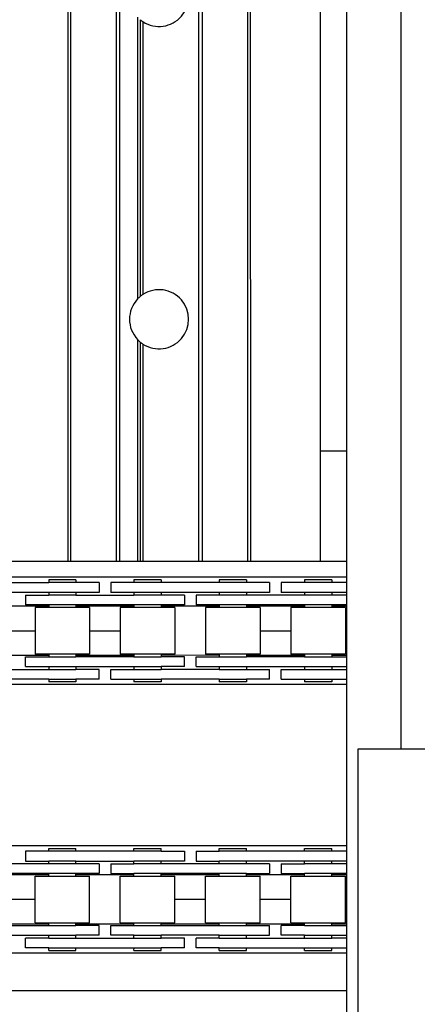
# Model space of a CAD drawing. Units: millimetres. Extents: x -11880 to 0, y 0 to 8400.
# Drawn here: x -3816 to -3742, y 3939 to 4122 of the extents above; entities that cross this region are included whole.
import ezdxf

# ---------------------------------------------------------------- set-up
doc = ezdxf.new("R2010")
doc.units = ezdxf.units.MM

# ---------------------------------------------------------------- blocks, each defined once
blk = doc.blocks.new('19dk2477-02_____WA_20_MAYOR_90_CON_IMPILATORE_RIBALTATORE_E_DEVIATORE_A_90__IN_USCITA__', base_point=(-2645.69, 3124.95))
at = {"color": 7, "linetype": 'Continuous'}
for p, q in [((-3807.4, 4226.28), (-3807.4, 4021.28)), ((-3806.9, 4226.28), (-3806.9, 4021.28)), ((-3798.4, 4226.28), (-3798.4, 4021.28)), ((-3797.78, 4226.28), (-3797.78, 4021.28)), ((-3783.03, 4176.28), (-3783.03, 4021.28)), ((-3782.4, 4176.28), (-3782.4, 4021.28)), ((-3773.9, 4176.28), (-3773.9, 4021.28)), ((-3773.45, 4175.42), (-3773.4, 4021.28)), ((-3760.4, 4176.28), (-3760.4, 4021.28)), ((-3755.4, 3778.28), (-3755.4, 4176.28)), ((-3745.4, 4123.73), (-3745.4, 4068.83)), ((-3745.4, 4123.73), (-3745.4, 4068.83)), ((-3794.4, 4122.5), (-3794.4, 4070.05)), ((-3793.9, 4122.03), (-3793.9, 4070.52)), ((-3793.4, 4121.67), (-3793.4, 4070.89)), ((-3745.4, 4068.83), (-3745.4, 4063.73)), ((-3745.4, 4068.83), (-3745.4, 4063.73)), ((-3745.4, 4063.73), (-3745.4, 4008.83)), ((-3745.4, 4063.73), (-3745.4, 4008.83)), ((-3794.4, 4062.5), (-3794.4, 4021.28)), ((-3793.9, 4062.03), (-3793.9, 4021.28)), ((-3793.4, 4061.67), (-3793.4, 4021.28)), ((-3760.4, 4041.78), (-3755.4, 4041.78)), ((-3920.62, 4021.28), (-3755.4, 4021.28)), ((-3755.4, 4018.28), (-3920.62, 4018.28)), ((-3821.76, 4017.26), (-3810.96, 4017.26)), ((-3805.88, 4017.78), (-3810.96, 4017.78)), ((-3810.96, 4017.78), (-3810.96, 4017.26)), ((-3805.88, 4017.26), (-3810.96, 4017.26)), ((-3805.88, 4017.78), (-3805.88, 4017.26)), ((-3801.57, 4017.26), (-3805.88, 4017.26)), ((-3801.57, 4017.26), (-3801.57, 4015.44)), ((-3795.08, 4017.26), (-3799.39, 4017.26)), ((-3799.39, 4017.26), (-3799.39, 4015.44)), ((-3790, 4017.78), (-3795.08, 4017.78)), ((-3795.08, 4017.78), (-3795.08, 4017.26)), ((-3790, 4017.26), (-3795.08, 4017.26)), ((-3790, 4017.78), (-3790, 4017.26)), ((-3779.2, 4017.26), (-3790, 4017.26)), ((-3774.12, 4017.78), (-3779.2, 4017.78)), ((-3779.2, 4017.78), (-3779.2, 4017.26)), ((-3774.12, 4017.26), (-3779.2, 4017.26)), ((-3774.12, 4017.78), (-3774.12, 4017.26)), ((-3769.81, 4017.26), (-3774.12, 4017.26)), ((-3769.81, 4017.26), (-3769.81, 4015.44)), ((-3767.63, 4017.26), (-3767.63, 4015.44)), ((-3763.32, 4017.26), (-3767.63, 4017.26)), ((-3758.24, 4017.78), (-3763.32, 4017.78)), ((-3763.32, 4017.78), (-3763.32, 4017.26)), ((-3758.24, 4017.26), (-3763.32, 4017.26)), ((-3758.24, 4017.78), (-3758.24, 4017.26)), ((-3755.4, 4017.26), (-3758.24, 4017.26)), ((-3810.96, 4015.44), (-3821.76, 4015.44)), ((-3810.96, 4015.44), (-3810.96, 4014.93)), ((-3805.88, 4015.44), (-3810.96, 4015.44)), ((-3805.88, 4015.44), (-3805.88, 4014.93)), ((-3801.57, 4015.44), (-3805.88, 4015.44)), ((-3795.08, 4015.44), (-3799.39, 4015.44)), ((-3795.08, 4015.44), (-3795.08, 4014.93)), ((-3790, 4015.44), (-3795.08, 4015.44)), ((-3790, 4015.44), (-3790, 4014.93)), ((-3779.2, 4015.44), (-3790, 4015.44)), ((-3779.2, 4015.44), (-3779.2, 4014.93)), ((-3774.12, 4015.44), (-3779.2, 4015.44)), ((-3774.12, 4015.44), (-3774.12, 4014.93)), ((-3769.81, 4015.44), (-3774.12, 4015.44)), ((-3763.32, 4015.44), (-3767.63, 4015.44)), ((-3763.32, 4015.44), (-3763.32, 4014.93)), ((-3758.24, 4015.44), (-3763.32, 4015.44)), ((-3758.24, 4015.44), (-3758.24, 4014.93)), ((-3755.4, 4015.44), (-3758.24, 4015.44)), ((-3815.27, 4014.93), (-3810.96, 4014.93)), ((-3815.27, 4014.93), (-3815.27, 4013.1)), ((-3805.88, 4014.93), (-3810.96, 4014.93)), ((-3805.88, 4014.93), (-3795.08, 4014.93)), ((-3790, 4014.93), (-3795.08, 4014.93)), ((-3785.69, 4014.93), (-3790, 4014.93)), ((-3785.69, 4014.93), (-3785.69, 4013.1)), ((-3779.2, 4014.93), (-3783.51, 4014.93)), ((-3783.51, 4014.93), (-3783.51, 4013.1)), ((-3774.12, 4014.93), (-3779.2, 4014.93)), ((-3763.32, 4014.93), (-3774.12, 4014.93)), ((-3758.24, 4014.93), (-3763.32, 4014.93)), ((-3755.4, 4014.93), (-3758.24, 4014.93)), ((-3810.96, 4012.88), (-3821.76, 4012.88)), ((-3810.96, 4013.1), (-3815.27, 4013.1)), ((-3813.5, 4012.62), (-3813.5, 4008.28)), ((-3810.96, 4012.62), (-3813.5, 4012.62)), ((-3805.88, 4013.1), (-3810.96, 4013.1)), ((-3810.96, 4013.1), (-3810.96, 4012.62)), ((-3805.88, 4012.62), (-3810.96, 4012.62)), ((-3795.08, 4013.1), (-3805.88, 4013.1)), ((-3805.88, 4013.1), (-3805.88, 4012.62)), ((-3795.08, 4012.88), (-3805.88, 4012.88)), ((-3803.34, 4012.62), (-3805.88, 4012.62)), ((-3803.34, 4012.62), (-3803.34, 4008.27)), ((-3797.62, 4012.62), (-3797.62, 4008.28)), ((-3795.08, 4012.62), (-3797.62, 4012.62)), ((-3790, 4013.1), (-3795.08, 4013.1)), ((-3795.08, 4013.1), (-3795.08, 4012.62)), ((-3790, 4012.62), (-3795.08, 4012.62)), ((-3785.69, 4013.1), (-3790, 4013.1)), ((-3790, 4013.1), (-3790, 4012.62)), ((-3779.2, 4012.88), (-3790, 4012.88)), ((-3787.46, 4012.62), (-3790, 4012.62)), ((-3787.46, 4012.62), (-3787.46, 4003.93)), ((-3779.2, 4013.1), (-3783.51, 4013.1)), ((-3779.2, 4012.62), (-3781.74, 4012.62)), ((-3781.74, 4012.62), (-3781.74, 4003.93)), ((-3779.2, 4013.1), (-3779.2, 4012.88)), ((-3774.12, 4013.1), (-3779.2, 4013.1)), ((-3779.2, 4012.88), (-3779.2, 4012.62)), ((-3774.12, 4012.62), (-3779.2, 4012.62)), ((-3774.12, 4013.1), (-3774.12, 4012.88)), ((-3763.32, 4013.1), (-3774.12, 4013.1)), ((-3774.12, 4012.88), (-3774.12, 4012.62)), ((-3763.32, 4012.88), (-3774.12, 4012.88)), ((-3771.58, 4012.62), (-3774.12, 4012.62)), ((-3771.58, 4012.62), (-3771.58, 4008.27)), ((-3763.32, 4012.62), (-3765.86, 4012.62)), ((-3765.86, 4012.62), (-3765.86, 4008.28)), ((-3758.24, 4013.1), (-3763.32, 4013.1)), ((-3763.32, 4013.1), (-3763.32, 4012.88)), ((-3763.32, 4012.88), (-3763.32, 4012.62)), ((-3758.24, 4012.62), (-3763.32, 4012.62)), ((-3755.4, 4013.1), (-3758.24, 4013.1)), ((-3758.24, 4013.1), (-3758.24, 4012.88)), ((-3758.24, 4012.88), (-3758.24, 4012.62)), ((-3755.4, 4012.88), (-3758.24, 4012.88)), ((-3755.7, 4012.62), (-3758.24, 4012.62)), ((-3755.7, 4012.62), (-3755.7, 4008.27)), ((-3819.22, 4008.28), (-3813.5, 4008.28)), ((-3813.5, 4008.28), (-3813.5, 4003.93)), ((-3803.34, 4008.27), (-3797.62, 4008.28)), ((-3803.34, 4008.27), (-3803.34, 4003.93)), ((-3797.62, 4008.28), (-3797.62, 4003.93)), ((-3771.58, 4008.27), (-3765.86, 4008.28)), ((-3771.58, 4008.27), (-3771.58, 4003.93)), ((-3765.86, 4008.28), (-3765.86, 4003.93)), ((-3755.7, 4008.27), (-3755.4, 4008.28)), ((-3755.7, 4008.27), (-3755.7, 4003.93)), ((-3745.4, 4008.83), (-3745.4, 4003.68)), ((-3745.4, 4008.83), (-3745.4, 4003.68)), ((-3810.96, 4003.68), (-3821.76, 4003.68)), ((-3815.27, 4003.45), (-3810.96, 4003.45)), ((-3815.27, 4001.63), (-3815.27, 4003.45)), ((-3810.96, 4003.93), (-3813.5, 4003.93)), ((-3805.88, 4003.93), (-3810.96, 4003.93)), ((-3810.96, 4003.93), (-3810.96, 4003.68)), ((-3810.96, 4003.68), (-3810.96, 4003.45)), ((-3810.96, 4003.45), (-3805.88, 4003.45)), ((-3805.88, 4003.93), (-3805.88, 4003.68)), ((-3803.34, 4003.93), (-3805.88, 4003.93)), ((-3805.88, 4003.68), (-3805.88, 4003.45)), ((-3795.08, 4003.68), (-3805.88, 4003.68)), ((-3795.08, 4003.45), (-3805.88, 4003.45)), ((-3795.08, 4003.93), (-3797.62, 4003.93)), ((-3795.08, 4003.93), (-3795.08, 4003.68)), ((-3790, 4003.93), (-3795.08, 4003.93)), ((-3795.08, 4003.68), (-3795.08, 4003.45)), ((-3795.08, 4003.45), (-3790, 4003.45)), ((-3790, 4003.93), (-3790, 4003.76)), ((-3787.46, 4003.93), (-3790, 4003.93)), ((-3790, 4003.76), (-3790, 4003.45)), ((-3779.2, 4003.68), (-3790, 4003.76)), ((-3785.68, 4003.45), (-3790, 4003.45)), ((-3785.69, 4001.63), (-3785.68, 4003.45)), ((-3783.51, 4001.63), (-3783.51, 4003.45)), ((-3783.51, 4003.45), (-3779.2, 4003.45)), ((-3779.2, 4003.93), (-3781.74, 4003.93)), ((-3774.12, 4003.93), (-3779.2, 4003.93)), ((-3779.2, 4003.93), (-3779.2, 4003.68)), ((-3779.2, 4003.68), (-3779.2, 4003.45)), ((-3779.2, 4003.45), (-3774.12, 4003.45)), ((-3774.12, 4003.93), (-3774.12, 4003.68)), ((-3771.58, 4003.93), (-3774.12, 4003.93)), ((-3774.12, 4003.68), (-3774.12, 4003.45)), ((-3763.32, 4003.68), (-3774.12, 4003.68)), ((-3763.32, 4003.45), (-3774.12, 4003.45)), ((-3763.32, 4003.93), (-3765.86, 4003.93)), ((-3763.32, 4003.93), (-3763.32, 4003.68)), ((-3758.24, 4003.93), (-3763.32, 4003.93)), ((-3763.32, 4003.68), (-3763.32, 4003.45)), ((-3763.32, 4003.45), (-3758.24, 4003.45)), ((-3758.24, 4003.93), (-3758.24, 4003.45)), ((-3755.7, 4003.93), (-3758.24, 4003.93)), ((-3755.4, 4003.68), (-3758.24, 4003.68)), ((-3758.24, 4003.45), (-3755.4, 4003.45)), ((-3745.4, 4003.68), (-3745.4, 3986.28)), ((-3745.4, 4003.68), (-3745.4, 3986.28)), ((-3821.76, 4001.11), (-3810.96, 4001.11)), ((-3815.27, 4001.63), (-3810.96, 4001.63)), ((-3810.96, 4001.63), (-3810.96, 4001.11)), ((-3810.96, 4001.63), (-3805.88, 4001.63)), ((-3810.96, 4001.11), (-3805.88, 4001.11)), ((-3805.88, 4001.63), (-3795.08, 4001.63)), ((-3805.88, 4001.63), (-3805.88, 4001.11)), ((-3801.57, 4001.11), (-3805.88, 4001.11)), ((-3801.57, 3999.29), (-3801.57, 4001.11)), ((-3799.39, 4001.11), (-3795.08, 4001.11)), ((-3799.39, 3999.29), (-3799.39, 4001.11)), ((-3795.08, 4001.63), (-3795.08, 4001.11)), ((-3795.08, 4001.63), (-3790, 4001.63)), ((-3795.08, 4001.11), (-3790, 4001.11)), ((-3790, 4001.63), (-3790, 4001.11)), ((-3785.69, 4001.63), (-3790, 4001.63)), ((-3779.2, 4001.11), (-3790, 4001.11)), ((-3783.51, 4001.63), (-3779.2, 4001.63)), ((-3779.2, 4001.63), (-3779.2, 4001.11)), ((-3779.2, 4001.63), (-3774.12, 4001.63)), ((-3779.2, 4001.11), (-3774.12, 4001.11)), ((-3774.12, 4001.63), (-3774.12, 4001.11)), ((-3774.12, 4001.63), (-3763.32, 4001.63)), ((-3774.12, 4001.11), (-3769.81, 4001.11)), ((-3769.81, 3999.29), (-3769.81, 4001.11)), ((-3767.63, 3999.29), (-3767.63, 4001.11)), ((-3767.63, 4001.11), (-3763.32, 4001.11)), ((-3763.32, 4001.63), (-3763.32, 4001.11)), ((-3763.32, 4001.63), (-3758.24, 4001.63)), ((-3763.32, 4001.11), (-3758.24, 4001.11)), ((-3758.24, 4001.63), (-3758.24, 4001.11)), ((-3758.24, 4001.63), (-3755.4, 4001.63)), ((-3758.24, 4001.11), (-3755.4, 4001.11)), ((-3810.96, 3999.29), (-3821.76, 3999.29)), ((-3810.96, 3999.29), (-3810.96, 3998.78)), ((-3810.96, 3999.29), (-3805.88, 3999.29)), ((-3805.88, 3998.78), (-3810.96, 3998.78)), ((-3805.88, 3999.29), (-3805.88, 3998.78)), ((-3801.57, 3999.29), (-3805.88, 3999.29)), ((-3799.39, 3999.29), (-3795.08, 3999.29)), ((-3795.08, 3999.29), (-3795.08, 3998.78)), ((-3795.08, 3999.29), (-3790, 3999.29)), ((-3790, 3998.78), (-3795.08, 3998.78)), ((-3790, 3999.29), (-3790, 3998.78)), ((-3779.2, 3999.29), (-3790, 3999.29)), ((-3779.2, 3999.29), (-3774.12, 3999.29)), ((-3779.2, 3999.29), (-3779.2, 3998.78)), ((-3774.12, 3998.78), (-3779.2, 3998.78)), ((-3769.81, 3999.29), (-3774.12, 3999.29)), ((-3774.12, 3999.29), (-3774.12, 3998.78)), ((-3767.63, 3999.29), (-3763.32, 3999.29)), ((-3763.32, 3999.29), (-3758.24, 3999.29)), ((-3763.32, 3999.29), (-3763.32, 3998.78)), ((-3758.24, 3998.78), (-3763.32, 3998.78)), ((-3758.24, 3999.29), (-3755.4, 3999.29)), ((-3758.24, 3999.29), (-3758.24, 3998.78)), ((-3755.4, 3998.28), (-3869.4, 3998.28)), ((-3680.4, 3986.28), (-3753.4, 3986.28)), ((-3753.4, 3986.28), (-3753.4, 3936.28)), ((-3755.4, 3968.28), (-3946.62, 3968.28)), ((-3810.96, 3967.78), (-3805.88, 3967.78)), ((-3810.96, 3967.26), (-3810.96, 3967.78)), ((-3805.88, 3967.26), (-3805.88, 3967.78)), ((-3795.08, 3967.78), (-3790, 3967.78)), ((-3795.08, 3967.26), (-3795.08, 3967.78)), ((-3790, 3967.26), (-3790, 3967.78)), ((-3779.2, 3967.78), (-3774.12, 3967.78)), ((-3779.2, 3967.26), (-3779.2, 3967.78)), ((-3774.12, 3967.26), (-3774.12, 3967.78)), ((-3763.32, 3967.78), (-3758.24, 3967.78)), ((-3763.32, 3967.26), (-3763.32, 3967.78)), ((-3758.24, 3967.26), (-3758.24, 3967.78)), ((-3810.96, 3967.26), (-3815.27, 3967.26)), ((-3815.27, 3967.26), (-3815.27, 3965.44)), ((-3805.88, 3967.26), (-3810.96, 3967.26)), ((-3795.08, 3967.26), (-3805.88, 3967.26)), ((-3790, 3967.26), (-3795.08, 3967.26)), ((-3790, 3967.26), (-3785.69, 3967.26)), ((-3785.69, 3967.26), (-3785.69, 3965.44)), ((-3783.51, 3967.26), (-3779.2, 3967.26)), ((-3783.51, 3967.26), (-3783.51, 3965.44)), ((-3774.12, 3967.26), (-3779.2, 3967.26)), ((-3763.32, 3967.26), (-3774.12, 3967.26)), ((-3758.24, 3967.26), (-3763.32, 3967.26)), ((-3755.4, 3967.26), (-3758.24, 3967.26)), ((-3810.96, 3964.93), (-3821.76, 3964.93)), ((-3815.27, 3965.44), (-3810.96, 3965.44)), ((-3805.88, 3965.44), (-3810.96, 3965.44)), ((-3810.96, 3964.93), (-3810.96, 3965.44)), ((-3805.88, 3964.93), (-3810.96, 3964.93)), ((-3805.88, 3964.93), (-3805.88, 3965.44)), ((-3805.88, 3965.44), (-3795.08, 3965.44)), ((-3801.57, 3964.93), (-3805.88, 3964.93)), ((-3801.57, 3964.93), (-3801.57, 3963.1)), ((-3799.39, 3964.93), (-3799.39, 3963.1)), ((-3799.39, 3964.93), (-3795.08, 3964.93)), ((-3795.08, 3964.93), (-3795.08, 3965.44)), ((-3790, 3965.44), (-3795.08, 3965.44)), ((-3790, 3964.93), (-3795.08, 3964.93)), ((-3790, 3964.93), (-3790, 3965.44)), ((-3785.69, 3965.44), (-3790, 3965.44)), ((-3779.2, 3964.93), (-3790, 3964.93)), ((-3783.51, 3965.44), (-3779.2, 3965.44)), ((-3779.2, 3964.93), (-3779.2, 3965.44)), ((-3774.12, 3965.44), (-3779.2, 3965.44)), ((-3774.12, 3964.93), (-3779.2, 3964.93)), ((-3774.12, 3964.93), (-3774.12, 3965.44)), ((-3763.32, 3965.44), (-3774.12, 3965.44)), ((-3769.81, 3964.93), (-3774.12, 3964.93)), ((-3769.81, 3964.93), (-3769.81, 3963.1)), ((-3767.63, 3964.93), (-3767.63, 3963.1)), ((-3767.63, 3964.93), (-3763.32, 3964.93)), ((-3763.32, 3964.93), (-3763.32, 3965.44)), ((-3758.24, 3965.44), (-3763.32, 3965.44)), ((-3758.24, 3964.93), (-3763.32, 3964.93)), ((-3758.24, 3964.93), (-3758.24, 3965.44)), ((-3755.4, 3965.44), (-3758.24, 3965.44)), ((-3755.4, 3964.93), (-3758.24, 3964.93)), ((-3810.96, 3963.1), (-3821.76, 3963.1)), ((-3810.96, 3962.88), (-3821.76, 3962.88)), ((-3813.5, 3962.62), (-3810.96, 3962.62)), ((-3813.5, 3958.28), (-3813.5, 3962.62)), ((-3805.88, 3963.1), (-3810.96, 3963.1)), ((-3810.96, 3962.88), (-3810.96, 3963.1)), ((-3810.96, 3962.62), (-3810.96, 3962.88)), ((-3810.96, 3962.62), (-3805.88, 3962.62)), ((-3801.57, 3963.1), (-3805.88, 3963.1)), ((-3805.88, 3962.88), (-3805.88, 3963.1)), ((-3805.88, 3962.62), (-3805.88, 3962.88)), ((-3795.08, 3962.88), (-3805.88, 3962.88)), ((-3805.88, 3962.62), (-3803.34, 3962.62)), ((-3803.34, 3953.93), (-3803.34, 3962.62)), ((-3799.39, 3963.1), (-3795.08, 3963.1)), ((-3797.62, 3962.62), (-3795.08, 3962.62)), ((-3797.62, 3953.93), (-3797.62, 3962.62)), ((-3790, 3963.1), (-3795.08, 3963.1)), ((-3795.08, 3962.88), (-3795.08, 3963.1)), ((-3795.08, 3962.62), (-3795.08, 3962.88)), ((-3795.08, 3962.62), (-3790, 3962.62)), ((-3790, 3962.88), (-3790, 3963.1)), ((-3779.2, 3963.1), (-3790, 3963.1)), ((-3790, 3962.62), (-3790, 3962.88)), ((-3779.2, 3962.88), (-3790, 3962.88)), ((-3790, 3962.62), (-3787.46, 3962.62)), ((-3787.46, 3958.27), (-3787.46, 3962.62)), ((-3781.74, 3962.62), (-3779.2, 3962.62)), ((-3781.74, 3958.28), (-3781.74, 3962.62)), ((-3774.12, 3963.1), (-3779.2, 3963.1)), ((-3779.2, 3962.88), (-3779.2, 3963.1)), ((-3779.2, 3962.62), (-3779.2, 3962.88)), ((-3779.2, 3962.62), (-3774.12, 3962.62)), ((-3774.12, 3962.88), (-3774.12, 3963.1)), ((-3774.12, 3963.1), (-3769.81, 3963.1)), ((-3774.12, 3962.62), (-3774.12, 3962.88)), ((-3763.32, 3962.88), (-3774.12, 3962.88)), ((-3774.12, 3962.62), (-3771.58, 3962.62)), ((-3771.58, 3958.27), (-3771.58, 3962.62)), ((-3767.63, 3963.1), (-3763.32, 3963.1)), ((-3765.86, 3962.62), (-3763.32, 3962.62)), ((-3765.86, 3958.27), (-3765.86, 3962.62)), ((-3758.24, 3963.1), (-3763.32, 3963.1)), ((-3763.32, 3962.62), (-3763.32, 3963.1)), ((-3763.32, 3962.62), (-3758.24, 3962.62)), ((-3758.24, 3962.62), (-3758.24, 3963.1)), ((-3755.4, 3963.1), (-3758.24, 3963.1)), ((-3755.4, 3962.88), (-3758.24, 3962.88)), ((-3758.24, 3962.62), (-3755.7, 3962.62)), ((-3755.7, 3958.27), (-3755.7, 3962.62)), ((-3813.5, 3958.28), (-3819.22, 3958.27)), ((-3813.5, 3953.93), (-3813.5, 3958.28)), ((-3781.74, 3958.28), (-3787.46, 3958.27)), ((-3787.46, 3953.93), (-3787.46, 3958.27)), ((-3781.74, 3953.93), (-3781.74, 3958.28)), ((-3765.86, 3958.27), (-3771.58, 3958.27)), ((-3771.58, 3953.93), (-3771.58, 3958.27)), ((-3765.86, 3953.93), (-3765.86, 3958.27)), ((-3755.4, 3958.27), (-3755.7, 3958.27)), ((-3755.7, 3953.93), (-3755.7, 3958.27)), ((-3810.96, 3953.68), (-3821.76, 3953.68)), ((-3821.76, 3953.45), (-3810.96, 3953.45)), ((-3813.5, 3953.93), (-3810.96, 3953.93)), ((-3810.96, 3953.68), (-3810.96, 3953.93)), ((-3810.96, 3953.93), (-3805.88, 3953.93)), ((-3810.96, 3953.45), (-3810.96, 3953.68)), ((-3810.96, 3953.45), (-3805.88, 3953.45)), ((-3805.88, 3953.68), (-3805.88, 3953.93)), ((-3805.88, 3953.93), (-3803.34, 3953.93)), ((-3805.88, 3953.45), (-3805.88, 3953.68)), ((-3795.08, 3953.68), (-3805.88, 3953.68)), ((-3801.57, 3953.45), (-3805.88, 3953.45)), ((-3801.57, 3951.63), (-3801.57, 3953.45)), ((-3799.39, 3953.45), (-3795.08, 3953.45)), ((-3799.39, 3951.63), (-3799.39, 3953.45)), ((-3797.62, 3953.93), (-3795.08, 3953.93)), ((-3795.08, 3953.93), (-3790, 3953.93)), ((-3795.08, 3953.45), (-3795.08, 3953.93)), ((-3795.08, 3953.45), (-3790, 3953.45)), ((-3790, 3953.93), (-3787.46, 3953.93)), ((-3790, 3953.45), (-3790, 3953.93)), ((-3779.2, 3953.68), (-3790, 3953.68)), ((-3790, 3953.45), (-3779.2, 3953.45)), ((-3781.74, 3953.93), (-3779.2, 3953.93)), ((-3779.2, 3953.93), (-3774.12, 3953.93)), ((-3779.2, 3953.45), (-3779.2, 3953.93)), ((-3779.2, 3953.45), (-3774.12, 3953.45)), ((-3774.12, 3953.93), (-3771.58, 3953.93)), ((-3774.12, 3953.45), (-3774.12, 3953.93)), ((-3763.32, 3953.68), (-3774.12, 3953.68)), ((-3774.12, 3953.45), (-3769.81, 3953.45)), ((-3769.81, 3951.63), (-3769.81, 3953.45)), ((-3763.32, 3953.45), (-3767.63, 3953.45)), ((-3767.63, 3951.63), (-3767.63, 3953.45)), ((-3765.86, 3953.93), (-3763.32, 3953.93)), ((-3763.32, 3953.68), (-3763.32, 3953.93)), ((-3763.32, 3953.93), (-3758.24, 3953.93)), ((-3763.32, 3953.45), (-3763.32, 3953.68)), ((-3763.32, 3953.45), (-3758.24, 3953.45)), ((-3758.24, 3953.68), (-3758.24, 3953.93)), ((-3758.24, 3953.93), (-3755.7, 3953.93)), ((-3758.24, 3953.45), (-3758.24, 3953.68)), ((-3755.4, 3953.68), (-3758.24, 3953.68)), ((-3758.24, 3953.45), (-3755.4, 3953.45)), ((-3821.76, 3951.63), (-3810.96, 3951.63)), ((-3815.27, 3949.29), (-3815.27, 3951.11)), ((-3810.96, 3951.11), (-3815.27, 3951.11)), ((-3810.96, 3951.11), (-3810.96, 3951.63)), ((-3810.96, 3951.63), (-3805.88, 3951.63)), ((-3810.96, 3951.11), (-3805.88, 3951.11)), ((-3805.88, 3951.11), (-3805.88, 3951.63)), ((-3801.57, 3951.63), (-3805.88, 3951.63)), ((-3805.88, 3951.11), (-3795.08, 3951.11)), ((-3795.08, 3951.63), (-3799.39, 3951.63)), ((-3795.08, 3951.63), (-3790, 3951.63)), ((-3795.08, 3951.11), (-3795.08, 3951.63)), ((-3795.08, 3951.11), (-3790, 3951.11)), ((-3790, 3951.11), (-3790, 3951.63)), ((-3779.2, 3951.63), (-3790, 3951.63)), ((-3785.69, 3951.11), (-3790, 3951.11)), ((-3785.69, 3949.29), (-3785.69, 3951.11)), ((-3779.2, 3951.11), (-3783.51, 3951.11)), ((-3783.51, 3949.29), (-3783.51, 3951.11)), ((-3779.2, 3951.63), (-3774.12, 3951.63)), ((-3779.2, 3951.11), (-3779.2, 3951.63)), ((-3779.2, 3951.11), (-3774.12, 3951.11)), ((-3774.12, 3951.11), (-3774.12, 3951.63)), ((-3774.12, 3951.63), (-3769.81, 3951.63)), ((-3774.12, 3951.11), (-3763.32, 3951.11)), ((-3763.32, 3951.63), (-3767.63, 3951.63)), ((-3763.32, 3951.63), (-3758.24, 3951.63)), ((-3763.32, 3951.11), (-3763.32, 3951.63)), ((-3763.32, 3951.11), (-3758.24, 3951.11)), ((-3758.24, 3951.11), (-3758.24, 3951.63)), ((-3758.24, 3951.63), (-3755.4, 3951.63)), ((-3755.4, 3951.11), (-3758.24, 3951.11)), ((-3810.96, 3949.29), (-3815.27, 3949.29)), ((-3810.96, 3949.29), (-3805.88, 3949.29)), ((-3810.96, 3948.78), (-3810.96, 3949.29)), ((-3805.88, 3948.78), (-3805.88, 3949.29)), ((-3805.88, 3949.29), (-3795.01, 3949.29)), ((-3795.08, 3948.78), (-3795.01, 3949.29)), ((-3795.01, 3949.29), (-3790, 3949.29)), ((-3785.69, 3949.29), (-3790, 3949.29)), ((-3790, 3948.78), (-3790, 3949.29)), ((-3779.2, 3949.29), (-3783.51, 3949.29)), ((-3779.2, 3949.29), (-3774.12, 3949.29)), ((-3779.2, 3948.78), (-3779.2, 3949.29)), ((-3774.12, 3948.78), (-3774.12, 3949.29)), ((-3774.12, 3949.29), (-3763.32, 3949.29)), ((-3763.32, 3949.29), (-3758.24, 3949.29)), ((-3763.32, 3948.78), (-3763.32, 3949.29)), ((-3758.24, 3949.29), (-3755.4, 3949.29)), ((-3758.24, 3948.78), (-3758.24, 3949.29)), ((-3755.4, 3948.28), (-3952.62, 3948.28)), ((-3810.96, 3948.78), (-3805.88, 3948.78)), ((-3795.08, 3948.78), (-3790, 3948.78)), ((-3779.2, 3948.78), (-3774.12, 3948.78)), ((-3763.32, 3948.78), (-3758.24, 3948.78)), ((-3755.4, 3941.28), (-3952.62, 3941.28))]:
    blk.add_line(p, q, dxfattribs=at)
for centre, start, end in [((-3790.4, 4126.28), 236.9443, 123.0557), ((-3790.4, 4126.28), 230.4788, 236.9443), ((-3790.4, 4066.28), 129.5212, 136.6582), ((-3790.4, 4066.28), 123.0557, 129.5212), ((-3790.4, 4066.28), 236.9443, 123.0557), ((-3790.4, 4066.28), 136.6582, 223.3418), ((-3790.4, 4066.28), 223.3418, 230.4788), ((-3790.4, 4066.28), 230.4788, 236.9443)]:
    blk.add_arc(centre, 5.5, start, end, dxfattribs=at)

msp = doc.modelspace()

# ---------------------------------------------------------------- block references
msp.add_blockref('19dk2477-02_____WA_20_MAYOR_90_CON_IMPILATORE_RIBALTATORE_E_DEVIATORE_A_90__IN_USCITA__', (-2645.6943, 3124.9472))

doc.saveas('drawing.dxf')
